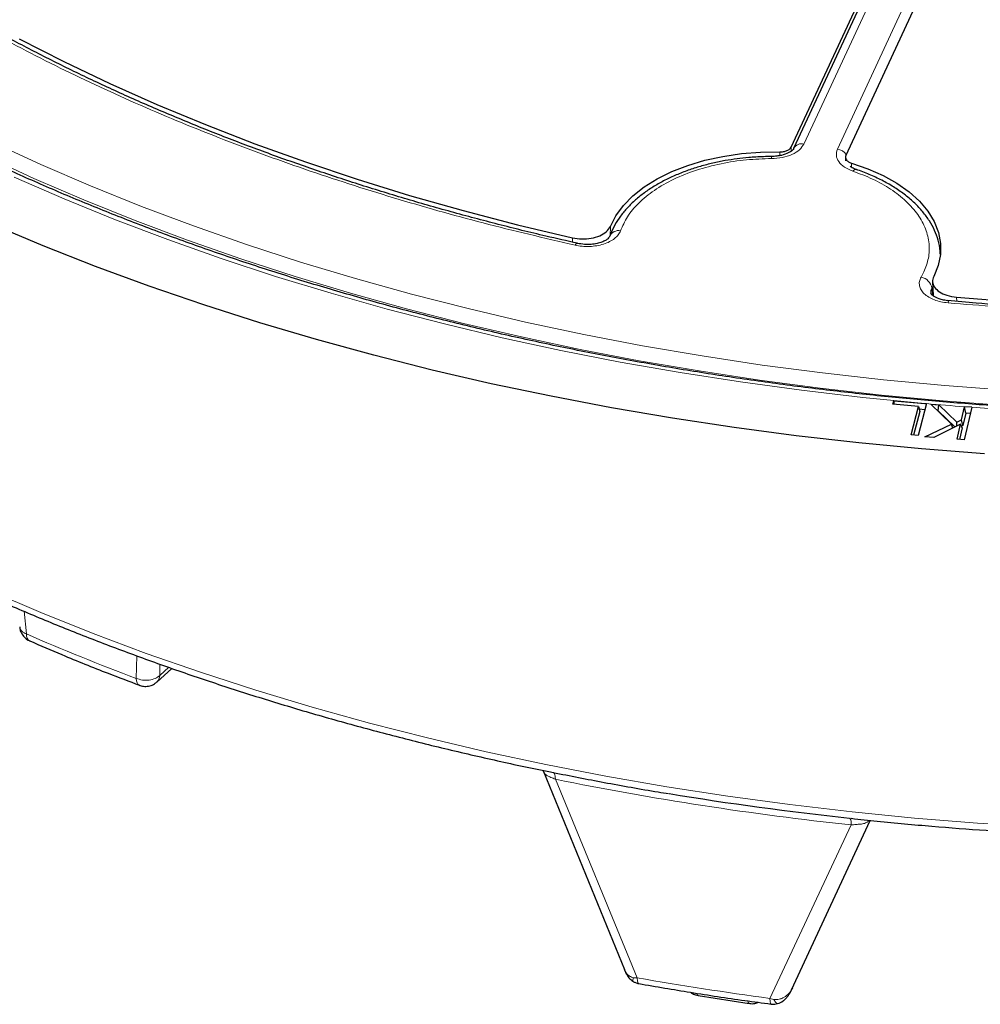
# Model space of a CAD drawing. Units: millimetres. Extents: x 0 to 497, y -25 to 375.
# Drawn here: x 278 to 302, y 158 to 183 of the extents above; entities that cross this region are included whole.
import ezdxf

# ---------------------------------------------------------------- set-up
doc = ezdxf.new("R2010")
doc.units = ezdxf.units.MM

msp = doc.modelspace()

# ---------------------------------------------------------------- linework, layer by layer
at = {"color": 7, "linetype": 'Continuous', "lineweight": 25}
for p, q in [((297.0562, 179.939), (299.2759, 184.7213)), ((299.3073, 184.6188), (297.1187, 179.9037)), ((300.6558, 184.5079), (298.4361, 179.7255)), ((298.4264, 179.6778), (298.4306, 179.594)), ((298.7074, 179.3695), (298.7099, 179.3686)), ((300.6228, 176.5412), (300.6425, 176.1833)), ((299.6281, 173.4428), (299.6517, 173.5325)), ((300.2722, 173.3865), (299.6281, 173.4428)), ((299.6517, 173.5325), (300.4283, 173.4647)), ((299.6665, 173.4394), (299.6517, 173.5325)), ((300.0842, 172.6683), (300.2722, 173.3865)), ((300.4736, 173.4607), (300.2621, 172.6528)), ((300.2722, 173.3865), (300.3066, 173.2612)), ((300.4283, 173.4647), (300.4736, 173.4608)), ((300.4736, 173.4608), (300.4736, 173.4607)), ((300.5799, 173.4484), (300.7891, 173.4323)), ((301.1094, 172.9455), (300.5799, 173.4484)), ((300.7707, 173.2762), (300.7891, 173.4323)), ((300.7891, 173.4323), (301.2437, 172.996)), ((301.3617, 173.0542), (301.4373, 173.3816)), ((301.6178, 173.368), (301.4283, 172.5478)), ((301.4375, 173.3824), (301.4373, 173.3816)), ((301.6179, 173.3684), (301.4375, 173.3824)), ((301.4634, 173.2228), (301.4375, 173.3824)), ((301.6179, 173.3684), (301.6178, 173.368)), ((300.3066, 173.2612), (300.15, 172.6626)), ((300.4333, 173.3067), (300.2907, 173.3191)), ((300.7707, 173.2762), (300.7604, 173.2769)), ((301.1928, 172.871), (300.7707, 173.2762)), ((301.4634, 173.2228), (301.3902, 172.9053)), ((301.5821, 173.2136), (301.4634, 173.2228)), ((300.4355, 172.6243), (301.1094, 172.9455)), ((301.3358, 172.9419), (300.6605, 172.607)), ((301.1373, 172.8435), (301.1094, 172.9455)), ((301.2391, 172.8939), (301.2437, 172.996)), ((301.2437, 172.996), (301.3617, 173.0542)), ((301.2479, 172.5618), (301.3358, 172.9419)), ((301.3762, 172.845), (301.3096, 172.557)), ((301.3762, 172.845), (301.3358, 172.9419)), ((301.3902, 172.9053), (301.3577, 172.8893)), ((301.3902, 172.9053), (301.3617, 173.0542)), ((300.2621, 172.6528), (300.0842, 172.6683)), ((300.6605, 172.607), (300.4355, 172.6243)), ((301.4283, 172.5478), (301.2479, 172.5618)), ((281.0381, 166.4297), (281.4187, 166.7745)), ((290.8202, 164.1379), (290.7986, 164.1731)), ((290.7991, 164.1724), (292.8435, 159.1727)), ((297.0679, 158.6554), (299.0532, 162.9348)), ((297.0668, 158.656), (297.0808, 158.6835)), ((294.7104, 158.5112), (295.9945, 158.3126))]:
    msp.add_line(p, q, dxfattribs=at)
at = {"color": 8, "linetype": 'Continuous', "lineweight": 18}
for p, q in [((299.5664, 184.7318), (297.3779, 180.0167)), ((298.2248, 179.8857), (300.4133, 184.6008)), ((296.7665, 179.7236), (296.7694, 179.8169)), ((297.0562, 179.939), (297.0525, 179.8301)), ((298.5787, 179.537), (298.5842, 179.4255)), ((292.4905, 177.9363), (292.4826, 177.6941)), ((291.5316, 177.5392), (291.535, 177.6469)), ((300.3374, 176.6514), (300.4096, 176.7894)), ((300.6079, 176.3736), (300.6382, 176.4274)), ((300.6079, 176.3736), (300.6172, 176.2051)), ((301.2323, 176.1469), (301.2383, 176.041)), ((277.6907, 168.2147), (277.7429, 167.6431)), ((280.5287, 167.092), (280.5168, 166.5219)), ((281.1171, 166.881), (281.1113, 166.5962)), ((281.1113, 166.5962), (281.3391, 166.8026)), ((291.1011, 163.9741), (293.1684, 158.9585)), ((299.0149, 162.943), (298.9974, 162.9049)), ((298.5693, 162.8189), (296.5195, 158.4401)), ((293.1684, 158.9585), (293.0789, 158.9618)), ((296.6172, 158.4145), (296.5195, 158.4401))]:
    msp.add_line(p, q, dxfattribs=at)
at = {"color": 7, "linetype": 'Continuous', "lineweight": 25, "flags": 128}
for points in [[(277.5639, 182.6761), (278.6907, 182.1), (279.8503, 181.546), (281.0413, 181.0147), (282.2625, 180.5067), (283.5124, 180.0225), (284.7896, 179.5627), (286.0927, 179.1279), (287.4204, 178.7184), (288.771, 178.3348), (290.143, 177.9776), (291.535, 177.6469)], [(292.4905, 177.9363), (292.6285, 178.205), (292.819, 178.4627), (293.0594, 178.7062), (293.3465, 178.9321), (293.6766, 179.1376), (294.0453, 179.3199), (294.4478, 179.4766), (294.8787, 179.6056), (295.3324, 179.7052), (295.8029, 179.7742), (296.284, 179.8116), (296.7694, 179.8169)], [(298.5787, 179.537), (298.9944, 179.3923), (299.3787, 179.2211), (299.7264, 179.0255), (300.033, 178.8083), (300.2945, 178.5722), (300.5073, 178.3203), (300.6688, 178.056), (300.7767, 177.7828), (300.8297, 177.5043), (300.827, 177.224), (300.7687, 176.9458), (300.6555, 176.6733)], [(301.2323, 176.1469), (302.7242, 176.0314), (304.2219, 175.9448), (305.7239, 175.8872), (307.2283, 175.8586), (308.7335, 175.859), (310.2378, 175.8885), (311.7396, 175.9471), (313.2372, 176.0346), (314.7289, 176.1509), (316.213, 176.296), (317.6878, 176.4697), (319.1518, 176.6717), (320.6033, 176.9019), (322.0406, 177.16), (323.4621, 177.4457), (324.8663, 177.7587), (326.2516, 178.0986), (327.6164, 178.4651), (328.9592, 178.8577), (330.2785, 179.2761), (331.5728, 179.7196)], [(301.9421, 172.195), (300.3483, 172.3174), (298.7619, 172.4683), (297.1844, 172.6476), (295.6173, 172.8551), (294.0622, 173.0907), (292.5205, 173.3541), (290.9937, 173.645), (289.4834, 173.9632), (287.9909, 174.3084), (286.5177, 174.6802), (285.0653, 175.0782), (283.635, 175.5022), (282.2283, 175.9516), (280.8464, 176.4261), (279.4908, 176.9251), (278.1627, 177.4482), (276.8634, 177.995)]]:
    msp.add_lwpolyline(points, dxfattribs=at)
at = {"color": 8, "linetype": 'Continuous', "lineweight": 18, "flags": 128}
for points in [[(276.8827, 180.0631), (278.1074, 179.4993), (279.3627, 178.9584), (280.6474, 178.4411), (281.9602, 177.9478), (283.2997, 177.479), (284.6645, 177.0353), (286.0533, 176.617), (287.4646, 176.2247), (288.8969, 175.8587), (290.3488, 175.5193), (291.8188, 175.207), (293.3054, 174.9221), (294.8071, 174.6648), (296.3222, 174.4354), (297.8494, 174.2342), (299.3869, 174.0614), (300.9332, 173.917), (302.4867, 173.8014)], [(302.4548, 173.4166), (300.8922, 173.5329), (299.3368, 173.6781), (297.7903, 173.852), (296.2543, 174.0544), (294.7303, 174.2851), (293.2199, 174.5439), (291.7246, 174.8305), (290.246, 175.1446), (288.7856, 175.4859), (287.3449, 175.8541), (285.9254, 176.2487), (284.5285, 176.6694), (283.1557, 177.1157), (281.8084, 177.5872), (280.4879, 178.0834), (279.1957, 178.6038), (277.9331, 179.1478), (276.7013, 179.7149)], [(300.4283, 173.4647), (298.8692, 173.6173), (297.3192, 173.7985), (295.78, 174.008), (294.2531, 174.2457), (292.7401, 174.5113), (291.2425, 174.8045), (289.7618, 175.1251), (288.2995, 175.4727), (286.8571, 175.847), (285.436, 176.2476), (284.0378, 176.6741), (282.6637, 177.126), (281.3153, 177.6029), (279.9938, 178.1044), (278.7006, 178.6299), (277.437, 179.1788)], [(291.6612, 177.5071), (291.6539, 177.508), (291.6364, 177.5025), (291.6174, 177.487), (291.5977, 177.4619)], [(301.0178, 176.0048), (301.0261, 176.0316), (301.0342, 176.0488), (301.0416, 176.0559), (301.0437, 176.056)], [(276.819, 168.7338), (278.1077, 168.1835), (279.4256, 167.6566), (280.7713, 167.1539), (282.1436, 166.6756), (283.5411, 166.2223), (284.9625, 165.7945), (286.4064, 165.3925), (287.8713, 165.0168), (289.3558, 164.6677), (290.8585, 164.3455), (292.3779, 164.0506), (293.9126, 163.7833), (295.4609, 163.5438), (297.0215, 163.3324), (298.5928, 163.1492), (300.1732, 162.9944), (301.7612, 162.8682), (303.3553, 162.7708)], [(280.5168, 166.5219), (280.5233, 166.462), (280.5379, 166.4124), (280.5602, 166.3749), (280.5893, 166.3507), (280.6011, 166.3455)], [(291.1011, 163.9741), (291.0994, 164.0162), (291.0955, 164.0535), (291.0893, 164.0855), (291.0809, 164.1117), (291.0706, 164.1317), (291.0584, 164.145), (291.0504, 164.1498)], [(293.0613, 158.8705), (293.0586, 158.8733), (293.0589, 158.9042), (293.0789, 158.9618)], [(293.1684, 158.9585), (293.175, 158.8761), (293.1923, 158.8253), (293.2107, 158.8115)], [(296.5535, 158.2945), (296.5381, 158.3077), (296.5247, 158.3579), (296.5195, 158.4401)], [(296.6172, 158.4145), (296.6568, 158.3476), (296.6926, 158.3112), (296.7154, 158.3063)], [(295.9589, 158.3747), (295.9593, 158.3726), (295.9699, 158.338), (295.9837, 158.3178), (295.9945, 158.3126)]]:
    msp.add_lwpolyline(points, dxfattribs=at)
at = {"color": 8, "linetype": 'Continuous', "lineweight": 18}
for centre, radius, start, end in [((297.3206, 179.7938), 0.2301, 75.591, 150.44984), ((298.1724, 179.5403), 0.3494, 37.63173, 81.38102), ((296.067, 179.6584), 0.4936, 359.05439, 5.14387), ((298.6915, 179.2759), 0.095, 80.40687, 143.49617), ((292.6968, 177.5918), 0.239, 77.87079, 156.6592), ((300.2859, 176.3306), 0.3249, 7.60027, 80.88473), ((307.8653, 257.5487), 84.4122, 264.976372, 265.632667), ((307.9136, 258.2016), 85.0669, 265.755609, 266.915141), ((277.919, 167.6195), 0.1776, 172.344, 240.37098), ((301.636, 222.7602), 60.0731, 246.563462, 249.417332), ((280.8781, 166.5993), 0.2332, 313.32356, 359.22635), ((307.3809, 244.502), 82.157, 258.570904, 263.843018), ((298.3172, 162.866), 0.2565, 349.43495, 29.18402), ((307.374, 239.7035), 81.9852, 260.021955, 262.391967), ((294.7363, 158.5644), 0.0591, 182.05782, 243.96071)]:
    msp.add_arc(centre, radius, start, end, dxfattribs=at)
at = {"color": 7, "linetype": 'Continuous', "lineweight": 25}
msp.add_arc((307.552, 246.3262), 83.8221, 260.677523, 263.82068, dxfattribs=at)
for points, knots in [([(357.0735, 199.16), (357.0358, 198.9144), (356.9546, 198.3854), (356.7753, 197.5761), (356.5474, 196.7327), (356.274, 195.8938), (355.9567, 195.0601), (355.5957, 194.2324), (355.1912, 193.4113), (354.7437, 192.5977), (354.2537, 191.7923), (353.7215, 190.9957), (353.1477, 190.2086), (352.5327, 189.4318), (351.8772, 188.6658), (351.1817, 187.9114), (350.4467, 187.1693), (349.673, 186.4401), (348.8613, 185.7244), (348.0122, 185.023), (347.1265, 184.3364), (346.2049, 183.6653), (345.2484, 183.0103), (344.2577, 182.372), (343.2338, 181.751), (342.1775, 181.1479), (341.0899, 180.5633), (339.9719, 179.9977), (338.8245, 179.4516), (337.6488, 178.9256), (336.4458, 178.4202), (335.2166, 177.9358), (333.9624, 177.4729), (332.6843, 177.0319), (331.3834, 176.6133), (330.0611, 176.2174), (328.7184, 175.8446), (327.3566, 175.4954), (325.977, 175.1699), (324.5808, 174.8685), (323.1693, 174.5916), (321.7439, 174.3393), (320.3057, 174.1118), (318.8562, 173.9096), (317.3967, 173.7326), (315.9285, 173.5811), (314.4529, 173.4551), (312.9714, 173.355), (311.4852, 173.2806), (309.9958, 173.2322), (308.5046, 173.2097), (307.0128, 173.2132), (305.5219, 173.2426), (304.0332, 173.298), (302.5482, 173.3792), (301.0681, 173.4863), (299.5943, 173.619), (298.1283, 173.7774), (296.6712, 173.9611), (295.2246, 174.1702), (293.7897, 174.4042), (292.3678, 174.6632), (290.9602, 174.9467), (289.5683, 175.2545), (288.1933, 175.5864), (286.8364, 175.942), (285.499, 176.321), (284.1823, 176.723), (282.8874, 177.1477), (281.6155, 177.5945), (280.3679, 178.0633), (279.1456, 178.5533), (277.9498, 179.0643), (276.7815, 179.5957), (275.6419, 180.147), (274.532, 180.7177), (273.4528, 181.3073), (272.4052, 181.9151), (271.3902, 182.5407), (270.4088, 183.1834), (269.4617, 183.8426), (268.5499, 184.5177), (267.6742, 185.208), (266.8353, 185.913), (266.034, 186.6319), (265.271, 187.3642), (264.547, 188.109), (263.8625, 188.8658), (263.2182, 189.6339), (262.6147, 190.4126), (262.0523, 191.2012), (261.5317, 191.999), (261.0533, 192.8054), (260.6175, 193.6196), (260.2247, 194.441), (259.8752, 195.2689), (259.5695, 196.1025), (259.3075, 196.9412), (259.0911, 197.7843), (258.9277, 198.5649), (258.8571, 199.0651), (258.8265, 199.2822)], [0, 0, 0, 0, 0.0088573, 0.0190705, 0.0292779, 0.0394784, 0.0496714, 0.0598566, 0.0700339, 0.0802034, 0.0903656, 0.1005209, 0.1106701, 0.1208139, 0.1309528, 0.1410877, 0.1512192, 0.161348, 0.1714745, 0.1815994, 0.1917229, 0.2018456, 0.2119678, 0.2220897, 0.2322116, 0.2423335, 0.2524557, 0.2625783, 0.2727014, 0.282825, 0.2929493, 0.3030742, 0.3131998, 0.3233261, 0.333453, 0.3435806, 0.3537089, 0.3638378, 0.3739672, 0.3840973, 0.3942278, 0.4043588, 0.4144903, 0.4246222, 0.4347544, 0.444887, 0.4550198, 0.4651528, 0.475286, 0.4854194, 0.4955528, 0.5056863, 0.5158198, 0.5259532, 0.5360865, 0.5462196, 0.5563525, 0.5664852, 0.5766175, 0.5867496, 0.5968812, 0.6070124, 0.6171431, 0.6272733, 0.637403, 0.647532, 0.6576604, 0.6677881, 0.6779152, 0.6880415, 0.698167, 0.7082918, 0.7184159, 0.7285392, 0.7386617, 0.7487836, 0.7589049, 0.7690256, 0.7791458, 0.7892658, 0.7993856, 0.8095055, 0.8196256, 0.8297462, 0.8398678, 0.8499907, 0.8601153, 0.8702423, 0.8803721, 0.8905055, 0.9006432, 0.9107858, 0.920934, 0.9310887, 0.9412504, 0.9514197, 0.9615969, 0.9717823, 0.9819756, 0.9921764, 1, 1, 1, 1]), ([(291.6616, 177.5097), (291.3944, 177.5694), (290.7207, 177.72), (289.6553, 177.9849), (288.4635, 178.3016), (287.2848, 178.6402), (286.1203, 178.9994), (284.9717, 179.3791), (283.8407, 179.7789), (282.7286, 180.1986), (281.6368, 180.6377), (280.5665, 181.0958), (279.519, 181.5726), (278.4955, 182.0675), (277.497, 182.5802), (276.5247, 183.1102), (275.5795, 183.6569), (274.6624, 184.22), (273.7742, 184.7989), (272.916, 185.3931), (272.0885, 186.0022), (271.2924, 186.6255), (270.5286, 187.2626), (269.7977, 187.9129), (269.1005, 188.576), (268.4375, 189.2514), (267.8094, 189.9386), (267.2168, 190.6371), (266.6603, 191.3464), (266.1401, 192.0661), (265.658, 192.7959), (265.2203, 193.5182), (264.9638, 194.0005), (264.8398, 194.2336)], [0, 0, 0, 0, 0.0209694, 0.052854, 0.084865, 0.1169846, 0.1491978, 0.1814918, 0.213856, 0.2462812, 0.2787599, 0.3112855, 0.3438524, 0.3764561, 0.4090929, 0.4417597, 0.4744542, 0.5071749, 0.539921, 0.5726921, 0.6054886, 0.6383116, 0.6711631, 0.7040455, 0.7369625, 0.7699181, 0.8029176, 0.8359669, 0.869073, 0.9022438, 0.935488, 0.9688151, 1, 1, 1, 1]), ([(256.94, 189.2419), (256.9965, 188.9444), (257.11, 188.3479), (257.3393, 187.4557), (257.6128, 186.5638), (257.935, 185.6738), (258.305, 184.7865), (258.7231, 183.9031), (259.1894, 183.0247), (259.7038, 182.1524), (260.266, 181.2874), (260.8757, 180.4309), (261.5326, 179.5839), (262.2362, 178.7476), (262.9598, 177.9517), (263.7243, 177.1682), (264.5001, 176.4256), (265.3134, 175.6969), (266.1304, 175.0082), (266.9802, 174.3333), (267.8622, 173.6727), (268.7756, 173.0269), (269.7196, 172.3965), (270.6936, 171.7819), (271.6967, 171.1835), (272.7281, 170.6019), (273.787, 170.0375), (274.8726, 169.4907), (275.9838, 168.962), (277.12, 168.4516), (278.2801, 167.9601), (279.4631, 167.4878), (280.6683, 167.035), (281.8944, 166.602), (283.1406, 166.1893), (284.4058, 165.7972), (285.6888, 165.4258), (286.9888, 165.0757), (288.304, 164.7464), (289.6352, 164.4411), (290.5495, 164.2413), (291.0233, 164.1494), (291.0449, 164.1452)], [0, 0, 0, 0, 0.0263983, 0.0529403, 0.0796043, 0.1063885, 0.1332897, 0.1603033, 0.1874237, 0.2146441, 0.2419572, 0.2693553, 0.2968306, 0.3243753, 0.3519821, 0.376775, 0.4044023, 0.4292007, 0.4540026, 0.4788051, 0.5036076, 0.5284093, 0.5532099, 0.5780086, 0.6028051, 0.6275988, 0.6523894, 0.6771766, 0.7019599, 0.726739, 0.7515134, 0.7762827, 0.8010461, 0.8258032, 0.8505531, 0.8752948, 0.9000271, 0.9247484, 0.9494567, 0.9741496, 0.9988235, 1, 1, 1, 1]), ([(338.8859, 182.8399), (338.6845, 182.73), (338.1584, 182.4427), (337.2769, 181.9972), (336.2458, 181.5018), (335.1884, 181.0251), (334.1071, 180.5666), (333.0025, 180.127), (331.8758, 179.7065), (330.728, 179.3056), (329.5601, 178.9246), (328.3734, 178.5639), (327.1689, 178.2239), (325.9479, 177.9048), (324.7117, 177.607), (323.4615, 177.3306), (322.1988, 177.0761), (320.9252, 176.8435), (319.6425, 176.6332), (318.3527, 176.4453), (317.0586, 176.2799), (315.7642, 176.1374), (314.4761, 176.018), (313.2082, 175.9218), (311.9813, 175.849), (310.9035, 175.8017), (309.9514, 175.7722), (309.0075, 175.7532), (307.8636, 175.7448), (306.8093, 175.7544), (305.8113, 175.7764), (304.9505, 175.8041), (303.9238, 175.8501), (302.8454, 175.9138), (301.8643, 175.9836), (301.2478, 176.0396), (301.0072, 176.0614)], [0, 0, 0, 0, 0.0202813, 0.0529832, 0.0856827, 0.1183795, 0.151073, 0.1837625, 0.216447, 0.2491256, 0.2817966, 0.3144582, 0.3471081, 0.3797434, 0.4123602, 0.4449532, 0.4775155, 0.5100371, 0.5425039, 0.574894, 0.6071731, 0.6392821, 0.6711111, 0.7024286, 0.7326484, 0.7611659, 0.781353, 0.8022634, 0.8301299, 0.8648777, 0.879243, 0.9030567, 0.9278285, 0.9544306, 0.9822117, 1, 1, 1, 1]), ([(297.1205, 179.9074), (297.1102, 179.8907), (297.0878, 179.8546), (296.9851, 179.7849), (296.8413, 179.7347), (296.6905, 179.7077), (296.6035, 179.7043), (296.5586, 179.7026)], [0, 0, 0, 0, 0.19562534, 0.42440074, 0.69102449, 0.8404587, 1, 1, 1, 1]), ([(296.7694, 179.8169), (296.8016, 179.818), (296.8661, 179.8202), (296.9529, 179.8468), (297.0223, 179.8868), (297.0449, 179.9216), (297.0562, 179.939)], [0, 0, 0, 0, 0.2504002, 0.5008056, 0.751102, 1, 1, 1, 1]), ([(296.5585, 179.7013), (296.4261, 179.6989), (296.2336, 179.6956), (295.944, 179.6729), (295.6856, 179.6446), (295.3834, 179.5976), (295.0742, 179.5343), (294.7612, 179.4532), (294.4521, 179.3541), (294.1518, 179.2375), (293.865, 179.1036), (293.5951, 178.9531), (293.3454, 178.7866), (293.1186, 178.605), (292.9175, 178.4088), (292.7435, 178.199), (292.6028, 177.9756), (292.5146, 177.8032), (292.4858, 177.7039), (292.4805, 177.6856)], [0, 0, 0, 0, 0.0704132, 0.1024141, 0.1553815, 0.2101151, 0.2685562, 0.3292252, 0.3915383, 0.4550425, 0.5194353, 0.5845134, 0.6501459, 0.7162421, 0.7827354, 0.849607, 0.9168867, 0.9846975, 1, 1, 1, 1]), ([(298.4361, 179.7255), (298.4308, 179.7071), (298.4202, 179.6703), (298.4459, 179.6156), (298.4981, 179.5677), (298.5519, 179.5472), (298.5787, 179.537)], [0, 0, 0, 0, 0.2504002, 0.5008056, 0.751102, 1, 1, 1, 1]), ([(298.7076, 179.3694), (298.6661, 179.3858), (298.5974, 179.4128), (298.5618, 179.4392), (298.5478, 179.4496)], [0, 0, 0, 0, 0.6046103, 1, 1, 1, 1]), ([(300.8223, 177.2314), (300.8222, 177.2591), (300.8214, 177.3791), (300.7743, 177.5828), (300.6833, 177.8377), (300.5526, 178.0781), (300.3852, 178.3083), (300.1821, 178.5259), (299.9464, 178.7288), (299.6808, 178.915), (299.3894, 179.0839), (299.0732, 179.2316), (298.8442, 179.3262), (298.7168, 179.3656), (298.707, 179.3687)], [0, 0, 0, 0, 0.0304141, 0.131481, 0.2255017, 0.3205135, 0.4163866, 0.5127923, 0.609367, 0.7058161, 0.8018861, 0.8973779, 0.992065, 1, 1, 1, 1]), ([(291.535, 177.6469), (291.6127, 177.6343), (291.7679, 177.6089), (292.0122, 177.63), (292.2282, 177.6934), (292.4064, 177.7974), (292.4617, 177.8888), (292.4905, 177.9363)], [0, 0, 0, 0, 0.1970205, 0.3940485, 0.590906, 0.7876613, 1, 1, 1, 1]), ([(292.4815, 177.6973), (292.4691, 177.6737), (292.4497, 177.6366), (292.3674, 177.5796), (292.2758, 177.5369), (292.1532, 177.5011), (292.0033, 177.4797), (291.8319, 177.4773), (291.7184, 177.4972), (291.6599, 177.5075)], [0, 0, 0, 0, 0.1939468, 0.3041723, 0.4236962, 0.5525709, 0.6919162, 0.8411604, 1, 1, 1, 1]), ([(300.6555, 176.6733), (300.6399, 176.6276), (300.6087, 176.5362), (300.6648, 176.3974), (300.7917, 176.2782), (300.9857, 176.1841), (301.1481, 176.1596), (301.2323, 176.1469)], [0, 0, 0, 0, 0.1970205, 0.3940485, 0.590906, 0.7876613, 1, 1, 1, 1]), ([(301.0432, 176.056), (300.9963, 176.0619), (300.9064, 176.0731), (300.7648, 176.1131), (300.6483, 176.1701), (300.5887, 176.2273), (300.582, 176.2435), (300.5789, 176.2508)], [0, 0, 0, 0, 0.1683778, 0.3223844, 0.590105, 0.8133046, 1, 1, 1, 1]), ([(277.5748, 167.8202), (277.575, 167.8135), (277.5758, 167.7756), (277.5934, 167.7151), (277.6182, 167.6659), (277.6289, 167.6447)], [0, 0, 0, 0, 0.1074533, 0.6136689, 1, 1, 1, 1]), ([(277.6289, 167.6447), (277.656, 167.6067), (277.6953, 167.5515), (277.768, 167.4954), (277.809, 167.4779), (277.8306, 167.4687)], [0, 0, 0, 0, 0.5103904, 0.7425583, 1, 1, 1, 1]), ([(277.832, 167.4677), (278.1003, 167.3516), (278.7486, 167.0711), (279.6726, 166.6979), (280.3361, 166.4483), (280.602, 166.3482)], [0, 0, 0, 0, 0.297346, 0.7184948, 1, 1, 1, 1]), ([(280.6002, 166.3476), (280.605, 166.3453), (280.645, 166.3254), (280.7349, 166.3145), (280.8611, 166.3269), (280.9687, 166.3688), (281.0175, 166.4173), (281.0343, 166.4339)], [0, 0, 0, 0, 0.0340627, 0.2864582, 0.5611091, 0.8493107, 1, 1, 1, 1]), ([(290.7955, 164.1993), (290.7955, 164.1968), (290.7956, 164.1882), (290.8082, 164.1571), (290.8171, 164.1353)], [0, 0, 0, 0, 0.2970909, 1, 1, 1, 1]), ([(291.0449, 164.1452), (291.4744, 164.0605), (292.3543, 163.8871), (293.3286, 163.712), (293.8748, 163.6258), (293.9619, 163.612)], [0, 0, 0, 0, 0.4448862, 0.9114973, 1, 1, 1, 1]), ([(298.5719, 162.9869), (298.7908, 162.9627), (299.4682, 162.8878), (300.6052, 162.7863), (301.9687, 162.6818), (303.2856, 162.6027), (304.477, 162.5483), (305.5165, 162.5144), (306.6489, 162.4885), (307.4504, 162.4847), (307.9579, 162.4822)], [0, 0, 0, 0, 0.070813, 0.2191589, 0.3655269, 0.5078812, 0.6398733, 0.7452827, 0.8387382, 1, 1, 1, 1]), ([(292.8461, 159.164), (292.8585, 159.1357), (292.8809, 159.0842), (292.9197, 159.0167), (292.9731, 158.9403), (293.0255, 158.8988), (293.0613, 158.8705)], [0, 0, 0, 0, 0.2546875, 0.4629341, 0.633123, 1, 1, 1, 1]), ([(293.0613, 158.8705), (293.0813, 158.8587), (293.1279, 158.8313), (293.1806, 158.8187), (293.2105, 158.8115)], [0, 0, 0, 0, 0.430488, 1, 1, 1, 1]), ([(293.2109, 158.812), (293.645, 158.7377), (294.5317, 158.5859), (295.6475, 158.4162), (296.3308, 158.3266), (296.5539, 158.2973)], [0, 0, 0, 0, 0.392546, 0.8016481, 1, 1, 1, 1]), ([(296.7154, 158.3063), (296.763, 158.3255), (296.8325, 158.3534), (296.9086, 158.4209), (296.9519, 158.4694), (296.9829, 158.5109), (297.0035, 158.5401), (297.0275, 158.5774), (297.0456, 158.6099), (297.0709, 158.6567), (297.0873, 158.6888), (297.0966, 158.7072)], [0, 0, 0, 0, 0.2560441, 0.3733646, 0.5074499, 0.5854175, 0.6324475, 0.7184857, 0.8207714, 0.8973512, 1, 1, 1, 1]), ([(294.5205, 158.592), (294.528, 158.5862), (294.5637, 158.5583), (294.6276, 158.527), (294.687, 158.5185), (294.7108, 158.5151)], [0, 0, 0, 0, 0.1369615, 0.6542218, 1, 1, 1, 1]), ([(295.995, 158.3164), (296.01, 158.3132), (296.0669, 158.3009), (296.146, 158.3087), (296.2003, 158.3348), (296.216, 158.3424)], [0, 0, 0, 0, 0.2032757, 0.7695808, 1, 1, 1, 1]), ([(296.5527, 158.2945), (296.5835, 158.2923), (296.6384, 158.2883), (296.6919, 158.3008), (296.7154, 158.3063)], [0, 0, 0, 0, 0.5612713, 1, 1, 1, 1])]:
    msp.add_open_spline(points, degree=3, knots=knots, dxfattribs=at)
at = {"color": 8, "linetype": 'Continuous', "lineweight": 18}
for points, knots in [([(291.5977, 177.4619), (290.8203, 177.6441), (289.2654, 178.0086), (286.9897, 178.6534), (284.7615, 179.3701), (282.5851, 180.1687), (280.4813, 181.041), (278.4547, 181.9881), (276.5213, 183.003), (274.689, 184.0833), (272.9676, 185.2228), (271.3671, 186.4152), (269.8911, 187.6561), (268.5503, 188.9354), (267.3423, 190.2508), (266.28, 191.5895), (265.3456, 192.9499), (264.8385, 193.8734), (264.5849, 194.3351)], [0, 0, 0, 0, 0.06107983, 0.12216053, 0.18444083, 0.2467229, 0.30983034, 0.37293958, 0.43646889, 0.5, 0.5635293, 0.62706041, 0.69016786, 0.7532771, 0.8155574, 0.87783947, 0.93891929, 1, 1, 1, 1]), ([(339.0258, 182.8203), (338.4063, 182.4936), (337.1673, 181.8402), (335.1797, 180.9318), (333.1003, 180.0791), (330.9149, 179.2886), (328.6457, 178.5677), (326.2927, 177.9191), (323.8738, 177.3484), (321.3961, 176.8585), (318.8736, 176.4518), (316.3202, 176.1309), (313.7449, 175.8957), (311.1674, 175.7475), (308.5908, 175.6841), (306.0405, 175.7066), (303.5112, 175.805), (301.8489, 175.9382), (301.0178, 176.0048)], [0, 0, 0, 0, 0.0610798, 0.1221605, 0.1844408, 0.2467229, 0.3098303, 0.3729396, 0.4364689, 0.5, 0.5635293, 0.6270604, 0.6901679, 0.7532771, 0.8155574, 0.8778395, 0.9389193, 1, 1, 1, 1]), ([(297.3779, 180.0167), (297.3454, 179.9662), (297.2805, 179.8653), (297.0838, 179.7478), (296.838, 179.6672), (296.653, 179.6559), (296.5605, 179.6502)], [0, 0, 0, 0, 0.2506435, 0.5004499, 0.7502343, 1, 1, 1, 1]), ([(298.6152, 179.3324), (298.5397, 179.3641), (298.3891, 179.4274), (298.2462, 179.5685), (298.1781, 179.7269), (298.2092, 179.8328), (298.2248, 179.8857)], [0, 0, 0, 0, 0.2506435, 0.5004499, 0.7502343, 1, 1, 1, 1]), ([(296.5605, 179.6502), (296.3488, 179.643), (295.916, 179.6284), (295.2744, 179.5273), (294.6527, 179.3643), (294.0815, 179.1365), (293.5878, 178.8547), (293.1949, 178.5323), (292.9038, 178.1871), (292.7985, 177.9443), (292.7471, 177.8255)], [0, 0, 0, 0, 0.118643, 0.2425721, 0.3702938, 0.5, 0.6297062, 0.7574279, 0.881357, 1, 1, 1, 1]), ([(300.4096, 176.7894), (300.4533, 176.9039), (300.5426, 177.1376), (300.554, 177.5038), (300.4671, 177.8756), (300.2698, 178.239), (299.9711, 178.5785), (299.5833, 178.8796), (299.1318, 179.1369), (298.7851, 179.2681), (298.6152, 179.3324)], [0, 0, 0, 0, 0.119224, 0.2432649, 0.3707383, 0.5, 0.6292617, 0.7567351, 0.880776, 1, 1, 1, 1]), ([(292.7471, 177.8255), (292.7309, 177.7907), (292.6987, 177.7211), (292.6023, 177.6276), (292.476, 177.5478), (292.3221, 177.4858), (292.1487, 177.4443), (291.9641, 177.4258), (291.7759, 177.4293), (291.657, 177.451), (291.5977, 177.4619)], [0, 0, 0, 0, 0.1252742, 0.2503762, 0.3750125, 0.5002225, 0.6252113, 0.7499155, 0.875158, 1, 1, 1, 1]), ([(301.0178, 176.0048), (300.9568, 176.0125), (300.8349, 176.028), (300.6689, 176.0795), (300.5251, 176.1487), (300.4109, 176.2347), (300.3314, 176.3329), (300.2913, 176.4385), (300.2889, 176.5472), (300.3212, 176.6167), (300.3374, 176.6514)], [0, 0, 0, 0, 0.1252742, 0.2503762, 0.3750125, 0.5002225, 0.6252113, 0.7499155, 0.875158, 1, 1, 1, 1]), ([(300.5812, 176.2503), (300.5797, 176.2688), (300.5761, 176.311), (300.5965, 176.3511), (300.6079, 176.3736)], [0, 0, 0, 0, 0.4406198, 1, 1, 1, 1]), ([(277.5788, 167.8206), (277.5777, 167.8136), (277.5716, 167.7735), (277.6232, 167.7045), (277.703, 167.6636), (277.7429, 167.6431)], [0, 0, 0, 0, 0.096458, 0.548229, 1, 1, 1, 1]), ([(291.1011, 163.9741), (291.063, 163.9906), (290.9894, 164.0224), (290.8984, 164.0627), (290.8435, 164.0947), (290.8258, 164.1275), (290.8202, 164.1379)], [0, 0, 0, 0, 0.3055986, 0.5908834, 0.8707035, 1, 1, 1, 1]), ([(298.9974, 162.9049), (298.9689, 162.8879), (298.9122, 162.8542), (298.8083, 162.8387), (298.689, 162.8316), (298.6102, 162.8232), (298.5693, 162.8189)], [0, 0, 0, 0, 0.244286, 0.4869261, 0.734469, 1, 1, 1, 1]), ([(292.8432, 159.1725), (292.863, 159.1321), (292.8953, 159.0664), (292.9771, 158.9919), (293.0412, 158.9729), (293.0789, 158.9618)], [0, 0, 0, 0, 0.39702809, 0.645398, 1, 1, 1, 1]), ([(296.6172, 158.4145), (296.6636, 158.4126), (296.7427, 158.4093), (296.8658, 158.4536), (296.9703, 158.5283), (297.0413, 158.6046), (297.064, 158.6505), (297.0668, 158.656)], [0, 0, 0, 0, 0.25150105, 0.42813755, 0.71351805, 0.96564217, 1, 1, 1, 1])]:
    msp.add_open_spline(points, degree=3, knots=knots, dxfattribs=at)
msp.add_open_spline([(280.5168, 166.5219), (280.5676, 166.5052), (280.6693, 166.4718), (280.8429, 166.4738), (281.0036, 166.5136), (281.0754, 166.5687), (281.1113, 166.5962)], degree=3, dxfattribs=at)

doc.saveas('drawing.dxf')
